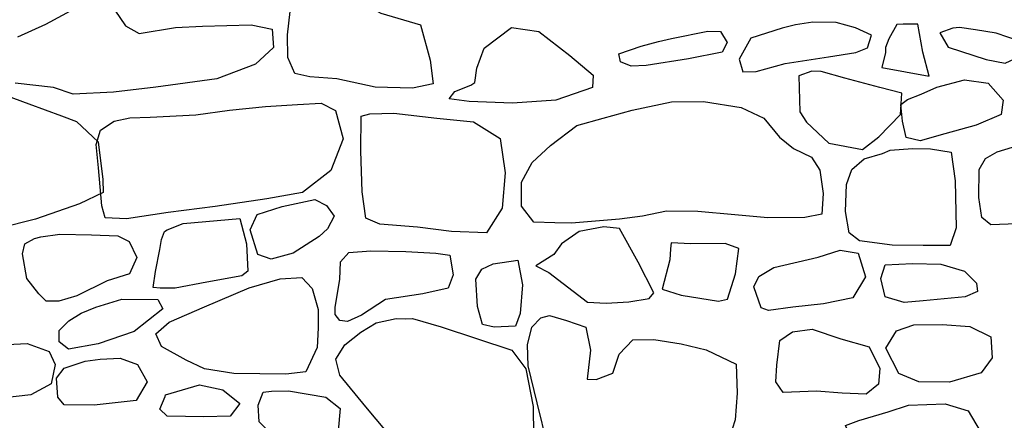
# Model space of a CAD drawing. Extents: x 2179.9 to 2222, y 10 to 39.8.
# Drawn here: x 2207.4 to 2208.2, y 25.8 to 26.2 of the extents above; entities that cross this region are included whole.
import ezdxf

# ---------------------------------------------------------------- set-up
doc = ezdxf.new("R2010")
doc.units = 0
doc.header["$LTSCALE"] = 50
doc.layers.add('ARCHI_STONE', color=113, linetype='Continuous')

msp = doc.modelspace()

# ---------------------------------------------------------------- linework, layer by layer
at = {"layer": 'ARCHI_STONE'}
for points in [[(2207.618881179277, 26.20258194982809, -4974.550210801744), (2207.624218875379, 26.21135312545621, -4974.548714644701), (2207.647584940402, 26.2117876350409, -4974.548502375327), (2207.663783028808, 26.19098881780665, -4974.542669676747), (2207.686126159341, 26.17883466669586, -4974.541980093415), (2207.718244697505, 26.16938829568698, -4974.544186688897), (2207.725930977162, 26.14051317793298, -4974.544016849523), (2207.728576630535, 26.12141817909195, -4974.543893888485), (2207.711625034849, 26.11787944976016, -4974.542422510091), (2207.681343798735, 26.11877715105745, -4974.53913825775), (2207.650499588474, 26.12536686736022, -4974.537536425289), (2207.62859762346, 26.12717840990151, -4974.538023784608), (2207.616325073791, 26.12966207323677, -4974.538538517932), (2207.610675928049, 26.14264771458834, -4974.539134043781), (2207.610423929029, 26.16119225683187, -4974.539702438889), (2207.612614356939, 26.18021082747764, -4974.543160279929)], [(2207.985950201909, 26.15850120389319, -4974.522493603995), (2207.976415008951, 26.14149466101346, -4974.523610176229), (2207.979491370758, 26.13106483802015, -4974.526158406866), (2207.990277878854, 26.1314791328197, -4974.525614847162), (2208.013922788188, 26.13800921014204, -4974.524920821811), (2208.048857106543, 26.14332352702067, -4974.523554064556), (2208.071114030399, 26.14694349605488, -4974.523888897602), (2208.080662885212, 26.15066530489181, -4974.523891001105), (2208.083872119239, 26.16087620032737, -4974.51977928415), (2208.070935122724, 26.16680633349721, -4974.513339523526), (2208.055267342731, 26.17103149742625, -4974.509789402418), (2208.036338663022, 26.17141775260431, -4974.509721598579), (2208.022100912666, 26.16928199175107, -4974.509978983066), (2208.011396884116, 26.16655296733341, -4974.510397546533)], [(2207.763850689018, 26.1340285895823, -4974.542468492225), (2207.769819878623, 26.15034339629129, -4974.545672898188), (2207.792092618162, 26.16711243407356, -4974.54662126246), (2207.814115900578, 26.16383599042981, -4974.546434822885), (2207.839346725168, 26.14444040668833, -4974.544948954477), (2207.858197238708, 26.12831704383225, -4974.54615522026), (2207.857591362987, 26.1184309325682, -4974.546378427908), (2207.828032870373, 26.10826041268864, -4974.545783850892), (2207.792905070542, 26.10563036534043, -4974.546262449838), (2207.757532467941, 26.10704379478988, -4974.547428319944), (2207.741456589387, 26.10932870084483, -4974.54721044694), (2207.746097062315, 26.11528033473875, -4974.545446519049), (2207.758906666877, 26.12039105611165, -4974.546025371962), (2207.762235513079, 26.12243253631485, -4974.546020007302)], [(2207.951148909111, 26.16413471184507, -4974.528964069725), (2207.961428547649, 26.16375236875046, -4974.530300552352), (2207.966877360828, 26.15501732697761, -4974.531111999589), (2207.962826591287, 26.147053329424, -4974.531596188861), (2207.93552564887, 26.14167583191446, -4974.536451519334), (2207.901099808495, 26.13639656742346, -4974.54517645179), (2207.888970969113, 26.13577853515164, -4974.549323335814), (2207.880343976432, 26.13915843214783, -4974.551718416405), (2207.87889175349, 26.14572452706115, -4974.549928646886), (2207.897193467761, 26.15187038392505, -4974.548354027373), (2207.911219146614, 26.15567620297559, -4974.548370729882), (2207.921563408934, 26.15812258530006, -4974.548530252553)], [(2208.092176249605, 26.13477773351677, -4974.505596592453), (2208.13061696634, 26.12759295784828, -4974.503623004469), (2208.125288507537, 26.14713487516521, -4974.50315614311), (2208.121212079608, 26.16983658091684, -4974.502956158489), (2208.109556437568, 26.16993152880856, -4974.503348326944), (2208.104185419216, 26.16963886232717, -4974.503909382709), (2208.097803075889, 26.1580031392997, -4974.50643519717), (2208.095024239054, 26.15088169268907, -4974.507061073806), (2208.095113193677, 26.14675800691971, -4974.506806676446)], [(2208.139192264983, 26.1626704562518, -4974.503076291548), (2208.145884007146, 26.1512357885313, -4974.503192861778), (2208.176633279284, 26.14122845779941, -4974.503956883795), (2208.192115268061, 26.13808946576874, -4974.504323978435), (2208.203085189168, 26.14336633613489, -4974.50417393973), (2208.203851719658, 26.15610574286858, -4974.501908401484), (2208.184728246668, 26.16250771640192, -4974.49991538341), (2208.168016520911, 26.16514875472587, -4974.499692420221), (2208.155194441613, 26.16714373756175, -4974.499776533653), (2208.149635095168, 26.16653932580278, -4974.499762503265)], [(2208.024959554325, 26.12798388884141, -4974.515952957935), (2208.025777122268, 26.09861650156973, -4974.519514185633), (2208.031187202918, 26.09038599236309, -4974.521763860751), (2208.049286434348, 26.07321416318196, -4974.521677908534), (2208.076545383751, 26.06813716121283, -4974.521812604365), (2208.089824219809, 26.07832164275921, -4974.519754983245), (2208.107277946819, 26.09642588578668, -4974.511299728456), (2208.10850231586, 26.11381136598674, -4974.506978180743), (2208.090425158551, 26.11849584427026, -4974.505435560925), (2208.062081647012, 26.12587921746309, -4974.505422507903), (2208.043039676686, 26.13131041834015, -4974.505601467627), (2208.035511646226, 26.13166618864318, -4974.506005593426)], [(2208.136738312948, 26.11863564563933, -4974.488282622448), (2208.159095589524, 26.12459076687007, -4974.486867664768), (2208.178229896861, 26.12205502013033, -4974.482770551705), (2208.190581488924, 26.10808795660012, -4974.477301473217), (2208.189004934268, 26.09652381440603, -4974.478256367058), (2208.168717388366, 26.08794925573388, -4974.48099810733), (2208.14325229138, 26.0809356923814, -4974.486882862892), (2208.123111841702, 26.07514409517595, -4974.489169547581), (2208.111931969287, 26.07800625115006, -4974.49430089508), (2208.108971500811, 26.09107892282786, -4974.495770386172), (2208.107614424277, 26.10452767622263, -4974.498829015027), (2208.112891454157, 26.10875647303177, -4974.498379627113), (2208.123990728919, 26.1131231993377, -4974.497948990652)], [(2207.840600167147, 26.00846390369761, -4974.522699280975), (2207.827109013415, 26.00858558651354, -4974.525537204406), (2207.809984641322, 26.00918315492944, -4974.527637573002), (2207.800003587537, 26.02221923653381, -4974.530814384321), (2207.799950446284, 26.04155440219568, -4974.534550468206), (2207.808689108438, 26.05759584950182, -4974.539209067212), (2207.823593713928, 26.07143571053633, -4974.543906766131), (2207.845003306159, 26.08757701333952, -4974.545722825048), (2207.866316365103, 26.09343790488836, -4974.551806049526), (2207.889736488296, 26.10002329504415, -4974.552409049012), (2207.921782158206, 26.10673794357378, -4974.551453698942), (2207.9474774014, 26.10699958924546, -4974.54908705712), (2207.978186758626, 26.10216317713663, -4974.548943064527), (2207.996504546943, 26.09357463612451, -4974.546623766592), (2208.009159535466, 26.07805600280863, -4974.544053431534), (2208.020660572957, 26.06901584180141, -4974.538541067407), (2208.035077718427, 26.06200335465622, -4974.53157954703), (2208.041840717705, 26.05139132580853, -4974.525342638794), (2208.044643787509, 26.03247128346694, -4974.523487786969), (2208.04362852747, 26.01565682237922, -4974.522900884563), (2208.029746970084, 26.01311285651203, -4974.519556592754), (2207.999702732866, 26.0128579441719, -4974.517003844263), (2207.97306632226, 26.01528168590718, -4974.517181519614), (2207.94301330902, 26.01774894991193, -4974.51777991976), (2207.917728904396, 26.01825937208384, -4974.519131889891), (2207.898214251215, 26.01398607354206, -4974.518811775935), (2207.879389868345, 26.011609802868, -4974.518766970054)], [(2207.731546995129, 26.09353258497201, -4974.534323615339), (2207.761027690481, 26.09047758894225, -4974.534737824633), (2207.782648773405, 26.07709713450783, -4974.534921323675), (2207.786946404325, 26.04913076133396, -4974.53228022251), (2207.784395023416, 26.02054282741283, -4974.528178332212), (2207.771726162252, 26.00061838050349, -4974.527721373967), (2207.743363238089, 26.00172505672692, -4974.526894201595), (2207.715895936443, 26.00520364801246, -4974.526771894935), (2207.685137191142, 26.00759629448187, -4974.526647249042), (2207.673849582784, 26.01235242265575, -4974.526858221461), (2207.670842610707, 26.03369773463603, -4974.526673005914), (2207.66971679901, 26.06715728226538, -4974.526971923427), (2207.670051354205, 26.09520353121691, -4974.530060936612), (2207.677128504128, 26.09715535257276, -4974.530790354253), (2207.696679844953, 26.09771974005861, -4974.53070824332)], [(2208.117126362899, 26.06890299601185, -4974.499441977376), (2208.131637925667, 26.0686466522366, -4974.498628135594), (2208.148409735717, 26.06608400068776, -4974.495677171793), (2208.151581682695, 26.04273693223145, -4974.493427115154), (2208.152390048159, 26.00464312571837, -4974.493597844839), (2208.147533801812, 25.99041380970235, -4974.494130634423), (2208.125767906199, 25.9903047456246, -4974.494057201658), (2208.100522342982, 25.99053051347931, -4974.495411637467), (2208.074160901123, 25.99421530530364, -4974.500484400243), (2208.065720744746, 26.00069862875857, -4974.510355658666), (2208.062633563633, 26.01781188369871, -4974.511503101165), (2208.0636009802, 26.03984054556053, -4974.513345350125), (2208.06781884602, 26.05189359383673, -4974.514991960368), (2208.077967584765, 26.06060734034926, -4974.514666699126), (2208.092760379939, 26.06501632432832, -4974.51468107763), (2208.098833657681, 26.06755976609692, -4974.514248222017)], [(2208.224720809189, 26.07046208435677, -4974.483736007012), (2208.244724677694, 26.07094373453178, -4974.486541110141), (2208.260391633139, 26.06975620189097, -4974.488046838404), (2208.261598710867, 26.06394624626812, -4974.488387078118), (2208.254123060166, 26.04750688625768, -4974.490515781388), (2208.242002884724, 26.02961553120868, -4974.491053780206), (2208.229915302073, 26.01858490291761, -4974.493266653837), (2208.216115835965, 26.00972139573631, -4974.493724925472), (2208.201707023482, 26.00785736417042, -4974.49296975198), (2208.180570615978, 26.00715203655816, -4974.493624603471), (2208.173197577919, 26.01291403663675, -4974.495571693658), (2208.170691839079, 26.02928938004272, -4974.493986428532), (2208.171043703279, 26.05184910460066, -4974.491206237849), (2208.176193422019, 26.06094874584832, -4974.490283744904), (2208.185553346685, 26.06632355341674, -4974.489983156118), (2208.198173544498, 26.06997764255914, -4974.489996302746), (2208.206249665727, 26.07135074245976, -4974.490012627264)], [(2207.811574901338, 25.97392567403438, -4974.507592791571), (2207.822330796341, 25.96847292644959, -4974.513011444719), (2207.853499429727, 25.944411012995, -4974.511872597413), (2207.868680270059, 25.94346186203325, -4974.513230462358), (2207.887128326931, 25.94473979406627, -4974.516023726301), (2207.903467926519, 25.94725089138547, -4974.518222685022), (2207.907398938236, 25.95187786914333, -4974.51747693812), (2207.89464255037, 25.97671566386601, -4974.517085555954), (2207.879542493547, 26.00409558059371, -4974.516809584745), (2207.866684335763, 26.00556576481072, -4974.516176628592), (2207.84690188327, 26.00177184748863, -4974.513976427199), (2207.832407949804, 25.99154831130279, -4974.514299224687), (2207.826327601616, 25.98296580899281, -4974.514637303073)], [(2207.914173775093, 25.9550135034606, -4974.514733632055), (2207.929505551627, 25.95001711389074, -4974.515403936136), (2207.959674121676, 25.94501455634186, -4974.515980706248), (2207.966987804967, 25.94684447963562, -4974.515557934435), (2207.973612551548, 25.96719237032764, -4974.512096045172), (2207.976136158128, 25.98791105454586, -4974.511502102845), (2207.965254821203, 25.99184281860212, -4974.512298217269), (2207.937379316854, 25.99164862998738, -4974.513502864749), (2207.921349567492, 25.99258390372854, -4974.516613950161), (2207.920728706622, 25.98762983375887, -4974.516652433842), (2207.920186731492, 25.97855512808093, -4974.516292211251)], [(2207.652839031382, 25.96283425738937, -4974.516085113629), (2207.653214853965, 25.97706446182304, -4974.51596976551), (2207.660207969501, 25.98462028991801, -4974.516220216865), (2207.677847574042, 25.98603375118551, -4974.515980369109), (2207.706378225371, 25.98551931404856, -4974.514928016304), (2207.730724343854, 25.98407941704221, -4974.51098396854), (2207.741915825786, 25.9824628652175, -4974.508294693692), (2207.744780138586, 25.96651804247996, -4974.508435159396), (2207.740559022588, 25.95556826467648, -4974.508510489977), (2207.720179080593, 25.95100516000992, -4974.50689155069), (2207.689909584184, 25.94656144670836, -4974.504949362734), (2207.670251671205, 25.93380946945793, -4974.505275249384), (2207.659048816457, 25.92856959852258, -4974.506145437072), (2207.652896521182, 25.92956817711883, -4974.50856848572), (2207.649129256575, 25.93443214978888, -4974.510246750197), (2207.648976527231, 25.94021385003699, -4974.510198841541)], [(2207.988457963596, 25.95673920041851, -4974.514107658245), (2207.992529817769, 25.96526336945947, -4974.515494193695), (2208.00466976402, 25.97233691569309, -4974.516631670559), (2208.040535649217, 25.98072565279787, -4974.518560635569), (2208.058398943483, 25.98661132844335, -4974.519150394369), (2208.072934955859, 25.98414095921028, -4974.519220279537), (2208.079001407727, 25.96484360018087, -4974.518677909875), (2208.068579704796, 25.94792110812277, -4974.518781019227), (2208.044856161046, 25.94290671160251, -4974.518452606736), (2208.020137860029, 25.94018357949014, -4974.516371023619), (2208.000337892614, 25.93765482062074, -4974.515747137964), (2207.994382337698, 25.93976252763977, -4974.515998024993)], [(2207.79716448677, 25.97847621828952, -4974.496543321645), (2207.800802509317, 25.95852019502391, -4974.496863554967), (2207.799100325768, 25.93516312825174, -4974.497481926628), (2207.795197131003, 25.92479160620232, -4974.497842102503), (2207.777865487691, 25.924179328999, -4974.499663180197), (2207.768364198978, 25.92616781506853, -4974.502932176488), (2207.764397204279, 25.94086143834417, -4974.505394691792), (2207.762956594055, 25.9630044055902, -4974.505064037937), (2207.767870269052, 25.97117580547475, -4974.504004097326), (2207.777053129147, 25.97533161724069, -4974.50385714438)], [(2208.125694101418, 25.9454685459702, -4974.506108641511), (2208.110360995669, 25.94400304751309, -4974.507078039708), (2208.094912541395, 25.94853788665243, -4974.510882855575), (2208.091444976135, 25.9633994514924, -4974.512480202693), (2208.094988754217, 25.97450670329004, -4974.51398801331), (2208.116992990964, 25.97576527137014, -4974.51160059653), (2208.140073263966, 25.97521285060949, -4974.510962691564), (2208.159061887474, 25.96942969843721, -4974.510786434281), (2208.168900859941, 25.95984878591638, -4974.510465809676), (2208.16983557122, 25.95292177955201, -4974.510525775648), (2208.159660697418, 25.94875455933058, -4974.51081368408)], [(2207.734939455137, 25.92427342139695, -4974.483504126199), (2207.792234027893, 25.90537614386874, -4974.484431658154), (2207.803669211793, 25.8902905352188, -4974.484305850629), (2207.809626571624, 25.85965721106471, -4974.484288767186), (2207.809815145054, 25.83624526010541, -4974.48505829481), (2207.802809560284, 25.82636053646184, -4974.485115387686), (2207.77948497727, 25.8212280167261, -4974.485077804782), (2207.746624481726, 25.81894669749693, -4974.485417038443), (2207.725523285886, 25.81995184277007, -4974.490385477012), (2207.706432278215, 25.82357948890483, -4974.491444548501), (2207.690701883805, 25.83952513423326, -4974.4922698874), (2207.673807076477, 25.85946013401259, -4974.494501048403), (2207.652899433936, 25.8851896282935, -4974.505614485295), (2207.649622964425, 25.89804084169779, -4974.506507714254), (2207.656977183694, 25.90969407330289, -4974.503552326481), (2207.66993187003, 25.92001694411741, -4974.500482717479), (2207.682367459427, 25.92763461413727, -4974.499308751732), (2207.698393947955, 25.93120605936744, -4974.499189958058), (2207.706117859055, 25.93087612608797, -4974.499363287522), (2207.711595926513, 25.93100026227977, -4974.49938097672)], [(2208.095533576125, 25.90711839687141, -4974.517909237228), (2208.103924735366, 25.92098473169206, -4974.518545490011), (2208.118170514873, 25.92594421525326, -4974.518553488631), (2208.140982501306, 25.92616499324893, -4974.517042833145), (2208.163570679665, 25.92471896617194, -4974.514391078358), (2208.180429261743, 25.91614043974205, -4974.514518957459), (2208.18151490407, 25.89913504351079, -4974.514806291366), (2208.172591828344, 25.8871381964857, -4974.514874147424), (2208.147121856948, 25.87936178635228, -4974.51542790599), (2208.122032384916, 25.87970993488253, -4974.515916374594), (2208.106013086785, 25.88653777498006, -4974.515949959745)], [(2208.009507344829, 25.91325879256639, -4974.514247406725), (2208.019823550711, 25.92027306464568, -4974.514802143526), (2208.035798483194, 25.92251441882919, -4974.515703822016), (2208.05882611279, 25.91459035164305, -4974.517434148185), (2208.081936830325, 25.90803980114423, -4974.517711005352), (2208.090636575277, 25.8905479720263, -4974.517884077361), (2208.089544947015, 25.87775884389553, -4974.517696670932), (2208.07935928706, 25.86968654918077, -4974.517728049658), (2208.059942350733, 25.87064911489219, -4974.515345862526), (2208.039178665949, 25.87226150738514, -4974.514107746731), (2208.012205506966, 25.87115980560793, -4974.51489016499), (2208.006288310169, 25.87968598804945, -4974.515377075915), (2208.006973423962, 25.89325730859399, -4974.51541243375)], [(2207.277520827005, 25.85666792418406, -4974.546831512382), (2207.277095818846, 25.891368894989, -4974.549574890289), (2207.281607137697, 25.89679904856956, -4974.553440527186), (2207.305567548553, 25.90008221610899, -4974.556091930291), (2207.328631484279, 25.89764121152134, -4974.559941183957), (2207.342690718948, 25.89603598068333, -4974.561589095148), (2207.352810180919, 25.90307560717273, -4974.564739443872), (2207.372126916094, 25.90939351957142, -4974.564320876555), (2207.399403975788, 25.91089937584223, -4974.563103434995), (2207.41723780749, 25.90446082947074, -4974.560476363905), (2207.422045636658, 25.89378368155483, -4974.558993547387), (2207.418865920842, 25.87812344375456, -4974.559688039463), (2207.402456650182, 25.86921204092596, -4974.560426290699), (2207.380925130624, 25.86669130488026, -4974.559219428218), (2207.349359140655, 25.86415550973312, -4974.555093432593), (2207.324579098728, 25.86215442405193, -4974.553294219777), (2207.306614397599, 25.86031308044306, -4974.550939972755)], [(2208.097389596307, 25.85527794456496, -4974.516320968767), (2208.113846814581, 25.86070766864562, -4974.51633266494), (2208.143417301777, 25.86179733618726, -4974.516424711921), (2208.162098666702, 25.85611526080078, -4974.516823575102), (2208.171899635333, 25.83962160092171, -4974.516992226548), (2208.177186500047, 25.81022654732353, -4974.517251203619), (2208.177155215092, 25.79362505953765, -4974.517387163431), (2208.163538448692, 25.7921253155716, -4974.517352956575), (2208.139588081438, 25.78923668276525, -4974.518160342908), (2208.135024770148, 25.8015200201939, -4974.524679563619), (2208.130328199803, 25.822797619586, -4974.524489133371), (2208.120784619926, 25.82760565481905, -4974.524128637779), (2208.095480565977, 25.82745019863221, -4974.524043503065), (2208.08209300804, 25.83107272883771, -4974.524256595558), (2208.06652158567, 25.83598209756432, -4974.524163184483), (2208.062732275357, 25.844257558469, -4974.52408241856), (2208.073440495032, 25.84834038874493, -4974.52422977167)]]:
    msp.add_polyline3d(points, close=True, dxfattribs=at)
for points in [[(2207.470505674285, 26.18113506194905, -4974.53848419257), (2207.479190191052, 26.16853310242167, -4974.538905634021), (2207.490237915273, 26.16213513792354, -4974.539140047609), (2207.5195409456, 26.16699152419204, -4974.539488808115), (2207.54147719359, 26.16819556379821, -4974.539265349063), (2207.580978835977, 26.16920621555443, -4974.539391956788), (2207.597911993553, 26.16588061284358, -4974.538034541998), (2207.599019579045, 26.15089684044318, -4974.537584133845), (2207.584457314378, 26.13733143827626, -4974.537934088099), (2207.553011293234, 26.12537563407241, -4974.538357444515), (2207.503564091602, 26.11875244136798, -4974.540839366726), (2207.469460719052, 26.11453280560927, -4974.550999210899), (2207.436684189575, 26.11311506339367, -4974.560563623414), (2207.42064930619, 26.11853957187013, -4974.560752906656), (2207.389697194211, 26.12194556139751, -4974.560475045505)], [(2207.391902883709, 26.15950370904523, -4974.542576306136), (2207.414441787257, 26.16978690181683, -4974.539972499329), (2207.437947281573, 26.18250500263068, -4974.538217533817)], [(2207.373518845998, 26.11528459637123, -4974.58845880214), (2207.400606420847, 26.10528175761096, -4974.5815650581), (2207.427204658055, 26.09546666431973, -4974.572648610841), (2207.439462220974, 26.09074940818719, -4974.572440632045), (2207.456827541586, 26.07446694832782, -4974.572489133869), (2207.460696123472, 26.04382243924732, -4974.569435769121), (2207.46101069944, 26.03320236085765, -4974.568658388857), (2207.441707179183, 26.02404560589901, -4974.565494030301), (2207.406131187196, 26.01172715164017, -4974.56085752228), (2207.376880782866, 26.00444907494535, -4974.560817288846)], [(2207.821111885785, 25.82850909385344, -4974.513721684515), (2207.81287242124, 25.86275285504939, -4974.505190661263), (2207.805525524643, 25.8926308652035, -4974.50520919028), (2207.805040596715, 25.90969976310067, -4974.505933133965), (2207.808369184906, 25.92415895891175, -4974.507845485638), (2207.815747592569, 25.93168461248362, -4974.508674498136), (2207.822843689171, 25.93340005134826, -4974.508684670218), (2207.836531379714, 25.92940980912562, -4974.499099396833), (2207.852137910791, 25.92410023031397, -4974.501359950919), (2207.856002260113, 25.90533754842538, -4974.502680923143), (2207.853197172172, 25.88180216947049, -4974.503585489101), (2207.860529187829, 25.88159826868905, -4974.504477695003), (2207.874083741872, 25.88674157938307, -4974.503616329362), (2207.879123521948, 25.90227173977177, -4974.503506253322), (2207.890378160386, 25.9137999657334, -4974.503017451382), (2207.907221635413, 25.91409337273609, -4974.503072564074), (2207.929385773307, 25.91055434998824, -4974.503465755734), (2207.949778197142, 25.90574278478026, -4974.503574828069), (2207.974004689175, 25.89400068828563, -4974.498128064304), (2207.974969743979, 25.87066475228808, -4974.497024376537), (2207.973197073515, 25.84884167972064, -4974.497197186204), (2207.968342507879, 25.83379250664848, -4974.497448202053)]]:
    msp.add_polyline3d(points, dxfattribs=at)
at = {"layer": 'ARCHI_STONE', "linetype": 'Continuous'}
for points in [[(2207.536016043711, 26.09616791781585, -4974.519840680097), (2207.563484076068, 26.09998147573348, -4974.51817222804), (2207.592627821513, 26.10313277748936, -4974.51377418502), (2207.618506841471, 26.10473743923757, -4974.511397163335), (2207.637652398122, 26.10583237330442, -4974.509722573484), (2207.649418706752, 26.09981158232747, -4974.507359858001), (2207.655565878592, 26.07688924391577, -4974.50165449135), (2207.645376140293, 26.0510827877427, -4974.502696703439), (2207.622614991799, 26.03319638616739, -4974.503775322756), (2207.593697606699, 26.02819371438433, -4974.504871573443), (2207.551744164806, 26.02196135482242, -4974.504923640176), (2207.51374976342, 26.01694198994628, -4974.507431526606), (2207.479846407874, 26.0119524663992, -4974.510241637711), (2207.462477792792, 26.01277681058196, -4974.518397793938), (2207.459998561701, 26.02251812468809, -4974.531003446309), (2207.457122236558, 26.0532162139279, -4974.533482762163), (2207.455364175366, 26.07223756606737, -4974.534186355911), (2207.458846942832, 26.08381521846339, -4974.534536106504), (2207.469961798112, 26.09109792016756, -4974.53451437236), (2207.482510787005, 26.09389052273743, -4974.534534336611), (2207.499026026511, 26.09432287423188, -4974.534875688702)], [(2207.614981347643, 25.98413127583977, -4974.521749838284), (2207.597266699708, 25.97925192831715, -4974.521873586827), (2207.58622088106, 25.9830008265914, -4974.523391886012), (2207.580128902111, 26.0029891631814, -4974.522918758493), (2207.585915076445, 26.01542091846547, -4974.520672882964), (2207.60597857242, 26.02190833941685, -4974.517081986697), (2207.632669764385, 26.02765279808562, -4974.517126050489), (2207.642024771951, 26.02286900681545, -4974.517485703437), (2207.648259406275, 26.01408041483175, -4974.51786752442), (2207.642818618629, 26.00376411609332, -4974.518654745671), (2207.636029417622, 25.99754520395271, -4974.518682532281)], [(2207.525898677035, 26.00803584314641, -4974.543896890278), (2207.571718615091, 26.01220715020471, -4974.530171213894), (2207.577083157115, 25.99167738772951, -4974.530790544433), (2207.578182703566, 25.96935138513951, -4974.53155428238), (2207.573452928837, 25.96574874328494, -4974.532000407075), (2207.544974780001, 25.96061574804211, -4974.533964723006), (2207.519263828051, 25.95572502879589, -4974.53709049897), (2207.507177560407, 25.95569421986329, -4974.53935747154), (2207.501409719272, 25.95631623057593, -4974.542217667997), (2207.503331881925, 25.96930110298077, -4974.542262056691), (2207.506822802045, 25.98692822003823, -4974.542273754339), (2207.508297572226, 25.9951284340743, -4974.542211581042), (2207.510663296011, 26.00161528729651, -4974.542166492985), (2207.512880848469, 26.00303980926619, -4974.542162390077)], [(2207.425832855059, 25.99940778979884, -4974.557185355279), (2207.451480249627, 25.99885248498589, -4974.55698898881), (2207.472757869261, 25.99804463966969, -4974.5573567683), (2207.482054979863, 25.99356200695895, -4974.55699250757), (2207.488184366513, 25.9805603570148, -4974.556543002396), (2207.482344189722, 25.96721370283009, -4974.550429719219), (2207.464234426181, 25.96165342970691, -4974.549115204096), (2207.439523414899, 25.94956520267344, -4974.550428141907), (2207.425053310043, 25.94514296014752, -4974.554165461834), (2207.41487926239, 25.94510374272953, -4974.556006284615), (2207.408747113586, 25.95099288962953, -4974.557379571988), (2207.399108694224, 25.96355043221702, -4974.558541982026), (2207.395456516995, 25.9835100607673, -4974.559375667074), (2207.397464390011, 25.99158371315405, -4974.560181848726), (2207.405177268788, 25.99598481154622, -4974.560604863801), (2207.410333214415, 25.99720217368001, -4974.56090099194)], [(2207.625269070894, 25.88776931384343, -4974.50411081652), (2207.608930527051, 25.88604436638274, -4974.50493465825), (2207.566921685584, 25.88644659868187, -4974.506663152732), (2207.543033874732, 25.89036737074639, -4974.510011434028), (2207.528235279897, 25.89736730548724, -4974.515529259384), (2207.508289733628, 25.90841125328335, -4974.520130866685), (2207.50374550791, 25.91876785789846, -4974.523492454468), (2207.514461043436, 25.92817559853101, -4974.523019191194), (2207.543044430474, 25.94054693928863, -4974.523015402228), (2207.579312767672, 25.95605657133361, -4974.523012134405), (2207.604497785037, 25.96319244448221, -4974.522174153583), (2207.622124828458, 25.96430667376796, -4974.518474726687), (2207.630342542147, 25.95535278803, -4974.517133679904), (2207.6352950885, 25.93831975897389, -4974.513106959122), (2207.635217649074, 25.92346548829595, -4974.513228441044), (2207.634344080133, 25.90749116335323, -4974.513644883413)], [(2207.476073956582, 25.94689930323594, -4974.550430555819), (2207.505320298793, 25.94661471626856, -4974.54894601451), (2207.509452836113, 25.93892125989224, -4974.547869186096), (2207.486120584917, 25.92065798481108, -4974.54779494782), (2207.456794758812, 25.91042771764678, -4974.550086645649), (2207.432898315152, 25.90632387692074, -4974.553933416199), (2207.425345824429, 25.9122971211802, -4974.554724165963), (2207.425199687746, 25.92138641195197, -4974.554649170638), (2207.433123077263, 25.9292975339893, -4974.554899886705), (2207.443080844529, 25.9353254179107, -4974.554884485862), (2207.45507130883, 25.94028992077236, -4974.554884741844)], [(2207.458567597703, 25.89809687023249, -4974.544856531154), (2207.474677697363, 25.89894698132058, -4974.537692100123), (2207.488860553929, 25.89382914635362, -4974.53619573324), (2207.496522369003, 25.87962794136917, -4974.536626789843), (2207.487600956997, 25.86456169547205, -4974.538739301982), (2207.453718221737, 25.86078489804335, -4974.541395294405), (2207.429280757752, 25.86099124765504, -4974.544916391862), (2207.424103787411, 25.86739439596288, -4974.550327715113), (2207.423196410214, 25.88282378281134, -4974.549765407939), (2207.42943848194, 25.89088596006227, -4974.548855148292), (2207.446362515549, 25.89642979594653, -4974.548867503292)], [(2207.511264493479, 25.86792678989043, -4974.53215704979), (2207.511389292255, 25.86918239946203, -4974.531714436319), (2207.539057969369, 25.877407535824, -4974.518759048409), (2207.557842803034, 25.87313504870652, -4974.517559967008), (2207.571694415336, 25.86213596631619, -4974.518130165439), (2207.563953111981, 25.85186920992992, -4974.519630372448), (2207.542500216183, 25.85123624158076, -4974.520716298724), (2207.512714276698, 25.85196312642143, -4974.524070616224), (2207.506934697041, 25.85754839078863, -4974.525447598194)], [(2207.641534660801, 25.86731884261971, -4974.497121497126), (2207.653041743245, 25.85815675177948, -4974.500697873499), (2207.651576672622, 25.83989810087767, -4974.502573513767), (2207.639236877096, 25.83037202448308, -4974.502609451773), (2207.613186565416, 25.83238094496712, -4974.50250402938), (2207.596689656324, 25.83821488632203, -4974.503409626812), (2207.587528727971, 25.8474061028658, -4974.503880010318), (2207.586684287507, 25.86083108187501, -4974.503478595822), (2207.590699808262, 25.87126380078028, -4974.503406801013), (2207.597380518519, 25.87210395976738, -4974.503422728463), (2207.611267494054, 25.87243098056912, -4974.503755968797)]]:
    msp.add_polyline3d(points, close=True, dxfattribs=at)

doc.saveas('drawing.dxf')
